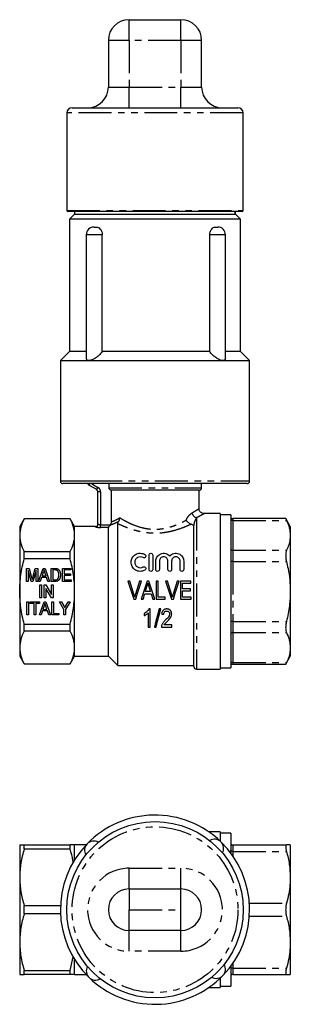
# Model space of a CAD drawing. Extents: x 177 to 230, y 92 to 282.
import ezdxf

# ---------------------------------------------------------------- set-up
doc = ezdxf.new("R2010")
doc.units = 0
doc.linetypes.add('PHANTOM', pattern=[12.7, 6.35, -1.27, 1.27, -1.27, 1.27, -1.27])
doc.layers.get('0').update_dxf_attribs({"linetype": 'CONTINUOUS'})

msp = doc.modelspace()

# ---------------------------------------------------------------- linework, layer by layer
at = {"color": 7, "linetype": 'CONTINUOUS'}
for p, q in [((198.41, 282.4), (208.41, 282.4)), ((194.41, 278.4), (194.41, 269.4)), ((212.41, 269.4), (212.41, 278.4)), ((186.41, 264.4), (186.41, 245.6)), ((187.41, 265.4), (219.41, 265.4)), ((220.41, 245.6), (220.41, 264.4)), ((220.21, 245.4), (186.61, 245.4)), ((187.91, 245.4), (187.91, 244.9)), ((187.91, 244.9), (186.91, 243.9)), ((186.91, 243.9), (186.91, 218.4)), ((219.91, 243.9), (186.91, 243.9)), ((187.91, 244.9), (218.9, 244.9)), ((219.91, 243.9), (219.08, 244.72)), ((219.91, 218.4), (219.91, 243.9)), ((191.66, 242.4), (192.1, 242.4)), ((215.07, 242.4), (215.5, 242.4)), ((190.16, 240.9), (190.16, 217.14)), ((193.23, 218.4), (193.23, 240.9)), ((213.96, 218.4), (213.96, 240.9)), ((217, 217.1), (217, 240.9)), ((186.91, 218.4), (185.16, 216.65)), ((185.16, 216.65), (185.16, 193.4)), ((185.16, 216.65), (190.7, 216.65)), ((190.16, 218.4), (186.91, 218.4)), ((190.7, 216.65), (216.5, 216.65)), ((213.96, 218.4), (193.23, 218.4)), ((216.5, 216.65), (221.66, 216.65)), ((219.91, 218.4), (217, 218.4)), ((221.66, 216.65), (219.91, 218.4)), ((221.66, 193.4), (221.66, 216.65)), ((191.04, 192.9), (185.66, 192.9)), ((192.16, 191.74), (190.66, 192.61)), ((221.16, 192.9), (191.04, 192.9)), ((194.54, 192.1), (194.54, 192.9)), ((212.41, 192.1), (212.41, 192.9)), ((192.41, 185.06), (192.41, 191.31)), ((211.91, 191.6), (195.04, 191.6)), ((195.04, 185.55), (195.04, 191.6)), ((211.91, 188.08), (211.91, 191.6)), ((216.01, 187.1), (212.88, 187.1)), ((216.01, 187.1), (216.01, 157.1)), ((218.01, 186.85), (216.01, 186.85)), ((218.01, 186.85), (218.01, 157.35)), ((178.18, 186.1), (177.31, 184.6)), ((177.31, 184.6), (177.31, 182.92)), ((187.04, 186.1), (178.18, 186.1)), ((178.18, 186.07), (178.18, 186.1)), ((187.04, 186.07), (178.18, 186.07)), ((187.91, 184.6), (187.04, 186.1)), ((187.04, 186.07), (187.04, 186.1)), ((191.91, 184.6), (187.91, 184.6)), ((187.91, 182.92), (187.91, 184.6)), ((194.41, 159.6), (194.41, 184.45)), ((196.21, 157.8), (196.21, 185.17)), ((210.91, 157.6), (210.91, 184.83)), ((228.63, 186.14), (218.41, 186.14)), ((229.51, 184.6), (228.62, 186.14)), ((229.51, 184.6), (229.51, 182.92)), ((177.31, 182.92), (177.31, 172.1)), ((187.91, 172.1), (187.91, 182.92)), ((229.51, 182.92), (229.51, 172.1)), ((178.18, 178.4), (178.18, 179.77)), ((178.18, 179.77), (187.04, 179.77)), ((187.04, 178.4), (187.04, 179.77)), ((202.28, 176.31), (202.28, 179.11)), ((202.98, 179.11), (202.98, 176.31)), ((187.04, 178.4), (178.18, 178.4)), ((203.56, 176.31), (203.56, 177.94)), ((204.26, 177.94), (204.26, 176.31)), ((205.91, 176.31), (205.91, 177.94)), ((206.61, 177.94), (206.61, 176.31)), ((208.25, 176.31), (208.25, 177.94)), ((208.95, 177.94), (208.95, 176.31)), ((178.63, 176.53), (179.11, 176.53)), ((178.63, 174.03), (178.63, 176.53)), ((179.54, 174.03), (178.95, 176.14)), ((178.95, 176.14), (178.95, 174.03)), ((179.11, 176.53), (179.61, 174.77)), ((179.82, 174.8), (180.3, 176.53)), ((180.46, 176.14), (179.87, 174.03)), ((180.3, 176.53), (180.78, 176.53)), ((180.46, 174.03), (180.46, 176.14)), ((180.78, 176.53), (180.78, 174.03)), ((180.95, 174.03), (181.84, 176.53)), ((181.54, 174.8), (181.29, 174.03)), ((182.49, 174.8), (181.54, 174.8)), ((181.86, 175.78), (181.64, 175.09)), ((181.64, 175.09), (182.39, 175.09)), ((181.84, 176.53), (182.2, 176.53)), ((182.39, 175.09), (182.18, 175.74)), ((182.2, 176.53), (183.08, 174.03)), ((182.74, 174.03), (182.49, 174.8)), ((183.35, 176.53), (184.11, 176.53)), ((183.35, 174.03), (183.35, 176.53)), ((184.11, 176.24), (183.67, 176.24)), ((183.67, 176.24), (183.67, 174.32)), ((185.59, 176.53), (187.19, 176.53)), ((185.59, 174.03), (185.59, 176.53)), ((185.91, 176.24), (185.91, 175.47)), ((187.19, 176.24), (185.91, 176.24)), ((185.91, 175.47), (187.1, 175.47)), ((185.91, 175.18), (185.91, 174.32)), ((187.1, 175.18), (185.91, 175.18)), ((187.1, 175.47), (187.1, 175.18)), ((187.19, 176.53), (187.19, 176.24)), ((178.95, 174.03), (178.63, 174.03)), ((179.87, 174.03), (179.54, 174.03)), ((180.78, 174.03), (180.46, 174.03)), ((181.29, 174.03), (180.95, 174.03)), ((181.2, 173.35), (181.52, 173.35)), ((181.2, 170.85), (181.2, 173.35)), ((181.52, 173.35), (181.52, 170.85)), ((182.03, 173.35), (182.37, 173.35)), ((182.03, 170.85), (182.03, 173.35)), ((182.37, 173.35), (183.44, 171.5)), ((183.08, 174.03), (182.74, 174.03)), ((184.14, 174.03), (183.35, 174.03)), ((183.44, 173.35), (183.76, 173.35)), ((183.44, 171.5), (183.44, 173.35)), ((183.67, 174.32), (184.12, 174.32)), ((183.76, 173.35), (183.76, 170.85)), ((187.26, 174.03), (185.59, 174.03)), ((185.91, 174.32), (187.26, 174.32)), ((187.26, 174.32), (187.26, 174.03)), ((198.57, 174.07), (198.17, 174.07)), ((200.8, 174.07), (200.41, 174.07)), ((202.21, 174.07), (201.87, 174.07)), ((204, 174.07), (203.64, 174.07)), ((203.64, 174.07), (203.64, 170.57)), ((204, 170.98), (204, 174.07)), ((205.83, 174.07), (205.44, 174.07)), ((208.07, 174.07), (207.67, 174.07)), ((210.32, 174.07), (208.35, 174.07)), ((208.35, 174.07), (208.35, 170.57)), ((208.71, 173.67), (210.32, 173.67)), ((208.71, 172.59), (208.71, 173.67)), ((210.32, 173.67), (210.32, 174.07)), ((177.31, 172.1), (177.31, 161.27)), ((183.42, 170.85), (182.35, 172.69)), ((182.35, 172.69), (182.35, 170.85)), ((187.91, 161.27), (187.91, 172.1)), ((201.44, 171.65), (202.64, 171.65)), ((202.52, 172.06), (201.56, 172.06)), ((202.64, 171.65), (202.96, 170.57)), ((205.34, 170.98), (204, 170.98)), ((205.34, 170.57), (205.34, 170.98)), ((210.23, 172.59), (208.71, 172.59)), ((208.71, 172.19), (210.23, 172.19)), ((208.71, 170.98), (208.71, 172.19)), ((210.37, 170.98), (208.71, 170.98)), ((210.23, 172.19), (210.23, 172.59)), ((210.37, 170.57), (210.37, 170.98)), ((229.51, 172.1), (229.51, 161.27)), ((178.7, 170.06), (179.02, 170.06)), ((178.7, 167.56), (178.7, 170.06)), ((179.02, 170.06), (179.02, 167.56)), ((179.34, 170.06), (181.13, 170.06)), ((179.34, 169.77), (179.34, 170.06)), ((180.08, 169.77), (179.34, 169.77)), ((180.08, 167.56), (180.08, 169.77)), ((181.13, 169.77), (180.4, 169.77)), ((180.4, 169.77), (180.4, 167.56)), ((181.11, 167.56), (182, 170.06)), ((181.13, 170.06), (181.13, 169.77)), ((181.52, 170.85), (181.2, 170.85)), ((182.03, 169.31), (181.8, 168.62)), ((182, 170.06), (182.36, 170.06)), ((182.35, 170.85), (182.03, 170.85)), ((182.55, 168.62), (182.34, 169.27)), ((182.36, 170.06), (183.24, 167.56)), ((183.76, 170.85), (183.42, 170.85)), ((183.51, 170.06), (183.83, 170.06)), ((183.51, 167.56), (183.51, 170.06)), ((183.83, 170.06), (183.83, 167.85)), ((184.98, 170.06), (185.37, 170.06)), ((185.85, 168.62), (184.98, 170.06)), ((185.37, 170.06), (185.82, 169.31)), ((187.03, 170.06), (186.17, 168.62)), ((186.23, 169.33), (186.65, 170.06)), ((186.65, 170.06), (187.03, 170.06)), ((199.32, 170.57), (199.69, 170.57)), ((200.74, 170.57), (201.12, 170.57)), ((202.96, 170.57), (203.35, 170.57)), ((203.64, 170.57), (205.34, 170.57)), ((206.59, 170.57), (206.96, 170.57)), ((208.35, 170.57), (210.37, 170.57)), ((179.02, 167.56), (178.7, 167.56)), ((180.4, 167.56), (180.08, 167.56)), ((181.45, 167.56), (181.11, 167.56)), ((181.71, 168.33), (181.45, 167.56)), ((182.65, 168.33), (181.71, 168.33)), ((181.8, 168.62), (182.55, 168.62)), ((182.9, 167.56), (182.65, 168.33)), ((183.24, 167.56), (182.9, 167.56)), ((184.88, 167.56), (183.51, 167.56)), ((183.83, 167.85), (184.88, 167.85)), ((184.88, 167.85), (184.88, 167.56)), ((185.85, 167.56), (185.85, 168.62)), ((186.17, 167.56), (185.85, 167.56)), ((186.17, 168.62), (186.17, 167.56)), ((201.33, 167.84), (201.33, 167.42)), ((202.09, 167.94), (202.09, 165.21)), ((202.5, 168.71), (202.24, 168.71)), ((202.5, 165.21), (202.5, 168.71)), ((204.53, 168.71), (204.2, 168.71)), ((204.7, 167.72), (205.1, 167.68)), ((178.18, 165.79), (187.04, 165.79)), ((178.18, 164.42), (178.18, 165.79)), ((187.04, 164.42), (187.04, 165.79)), ((206.67, 165.66), (205.17, 165.66)), ((206.67, 165.21), (206.67, 165.66)), ((187.04, 164.42), (178.18, 164.42)), ((202.09, 165.21), (202.5, 165.21)), ((203.31, 165.21), (203.63, 165.21)), ((204.65, 165.21), (206.67, 165.21)), ((177.31, 161.27), (177.31, 159.6)), ((177.31, 159.6), (178.18, 158.1)), ((187.04, 158.1), (187.91, 159.6)), ((187.91, 159.6), (187.91, 161.27)), ((187.91, 159.6), (194.41, 159.6)), ((194.41, 159.6), (196.21, 157.8)), ((228.62, 158.05), (229.51, 159.6)), ((229.51, 161.27), (229.51, 159.6)), ((178.18, 158.12), (187.04, 158.12)), ((178.18, 158.1), (178.18, 158.12)), ((178.18, 158.1), (187.04, 158.1)), ((187.04, 158.1), (187.04, 158.12)), ((196.21, 157.8), (210.91, 157.8)), ((218.41, 158.05), (228.63, 158.05)), ((211.41, 157.1), (216.01, 157.1)), ((216.01, 157.35), (218.01, 157.35)), ((216.01, 125.69), (213.8, 125.69)), ((216.01, 125.69), (216.01, 123.89)), ((218.01, 125.44), (216.01, 125.44)), ((218.01, 125.44), (218.01, 121.64)), ((177.31, 123.19), (177.31, 116.94)), ((178.18, 122.4), (178.18, 123.19)), ((178.18, 123.19), (187.04, 123.19)), ((187.04, 122.4), (178.18, 122.4)), ((187.04, 122.4), (187.04, 123.19)), ((190.11, 123.19), (187.91, 123.19)), ((187.91, 120.32), (187.91, 123.19)), ((218.41, 123.19), (228.78, 123.19)), ((229.51, 123.19), (229.51, 116.94)), ((177.31, 116.94), (177.31, 104.44)), ((229.51, 116.94), (229.51, 104.44)), ((198.41, 114.69), (208.41, 114.69)), ((178.18, 109.9), (178.18, 111.48)), ((178.18, 111.48), (185.18, 111.48)), ((185.18, 109.9), (178.18, 109.9)), ((208.41, 106.69), (198.41, 106.69)), ((177.31, 104.44), (177.31, 98.19)), ((229.51, 104.44), (229.51, 98.19)), ((187.04, 98.98), (187.65, 101.58)), ((187.91, 98.19), (187.91, 101.06)), ((178.18, 98.98), (187.04, 98.98)), ((178.18, 98.19), (178.18, 98.98)), ((187.04, 98.19), (187.04, 98.98)), ((218.01, 99.74), (218.01, 95.94)), ((187.04, 98.19), (178.18, 98.19)), ((187.91, 98.19), (190.11, 98.19)), ((216.01, 97.49), (216.01, 95.69)), ((218.41, 98.19), (228.78, 98.19)), ((213.8, 95.69), (216.01, 95.69)), ((216.01, 95.94), (218.01, 95.94))]:
    msp.add_line(p, q, dxfattribs=at)
at = {"color": 8, "linetype": 'PHANTOM'}
for p, q in [((198.41, 278.4), (198.41, 282.4)), ((208.41, 278.4), (208.41, 282.4)), ((198.41, 278.4), (194.41, 278.4)), ((208.41, 278.4), (198.41, 278.4)), ((198.41, 278.4), (198.41, 269.4)), ((212.41, 278.4), (208.41, 278.4)), ((208.41, 278.4), (208.41, 269.4)), ((194.41, 269.4), (198.41, 269.4)), ((198.41, 265.4), (198.41, 269.4)), ((198.41, 269.4), (208.41, 269.4)), ((208.41, 269.4), (212.41, 269.4)), ((208.41, 265.4), (208.41, 269.4)), ((220.41, 264.4), (186.41, 264.4)), ((186.41, 245.6), (220.41, 245.6)), ((193.23, 240.9), (190.16, 240.9)), ((217, 240.9), (213.96, 240.9)), ((185.16, 193.4), (190.7, 193.4)), ((190.7, 193.4), (221.66, 193.4)), ((191.16, 192.9), (192.41, 192.17)), ((194.54, 192.1), (212.41, 192.1)), ((192.91, 191.31), (192.41, 191.31)), ((192.91, 191.31), (192.91, 184.94)), ((211.41, 186.31), (211.41, 157.1)), ((191.91, 184.56), (191.91, 184.6)), ((192.91, 184.45), (192.91, 184.94)), ((192.91, 184.94), (194.83, 184.94)), ((194.41, 184.45), (192.91, 184.45)), ((210.81, 184.83), (210.91, 184.83)), ((218.41, 186.14), (218.41, 185.81)), ((218.41, 185.81), (218.41, 180.03)), ((218.41, 185.81), (228.78, 185.81)), ((218.41, 180.03), (218.41, 177.87)), ((218.41, 180.03), (228.78, 180.03)), ((218.41, 177.87), (218.01, 177.87)), ((218.41, 177.87), (218.41, 166.32)), ((218.41, 177.87), (228.78, 177.87)), ((218.41, 166.32), (218.01, 166.32)), ((218.41, 166.32), (218.41, 164.16)), ((218.41, 166.32), (228.78, 166.32)), ((218.41, 164.16), (228.78, 164.16)), ((218.41, 164.16), (218.41, 158.38)), ((218.41, 158.38), (228.78, 158.38)), ((218.41, 158.38), (218.41, 158.05)), ((218.41, 123.19), (218.41, 121.94)), ((218.41, 121.94), (218.41, 121.09)), ((218.41, 121.94), (228.78, 121.94)), ((198.41, 114.69), (198.41, 118.69)), ((198.41, 118.69), (208.41, 118.69)), ((208.41, 114.69), (208.41, 118.69)), ((198.41, 114.69), (198.41, 110.69)), ((208.41, 110.69), (208.41, 114.69)), ((198.41, 110.69), (208.41, 110.69)), ((198.41, 106.69), (198.41, 110.69)), ((208.41, 106.69), (208.41, 110.69)), ((221.62, 111.94), (228.78, 111.94)), ((221.62, 109.44), (228.78, 109.44)), ((198.41, 102.69), (198.41, 106.69)), ((208.41, 102.69), (208.41, 106.69)), ((208.41, 102.69), (198.41, 102.69)), ((218.41, 100.29), (218.41, 99.44)), ((218.41, 99.44), (228.78, 99.44)), ((218.41, 99.44), (218.41, 98.19))]:
    msp.add_line(p, q, dxfattribs=at)
at = {"color": 8, "linetype": 'PHANTOM', "flags": 128}
for points in [[(190.83, 192.9), (190.81, 192.87), (190.77, 192.8), (190.73, 192.73), (190.7, 192.68), (190.68, 192.64), (190.66, 192.61), (190.66, 192.61)], [(192.41, 192.17), (192.36, 192.09), (192.31, 192.01), (192.27, 191.93), (192.23, 191.87), (192.2, 191.81), (192.18, 191.77), (192.16, 191.75), (192.16, 191.74)], [(218.41, 121.94), (218.33, 121.94), (218.26, 121.96), (218.19, 121.97), (218.13, 122), (218.08, 122.03), (218.04, 122.06), (218.02, 122.1), (218.01, 122.14)], [(218.41, 99.44), (218.33, 99.44), (218.26, 99.42), (218.19, 99.41), (218.13, 99.38), (218.08, 99.35), (218.04, 99.32), (218.02, 99.28), (218.01, 99.24)]]:
    msp.add_lwpolyline(points, dxfattribs=at)
at = {"color": 7, "linetype": 'CONTINUOUS', "flags": 128}
for points in [[(192.37, 184.87), (192.4, 184.96), (192.41, 185.06)], [(198.17, 174.07), (198.56, 172.91), (198.94, 171.74), (199.32, 170.57)], [(199.33, 171.57), (199.08, 172.4), (198.82, 173.24), (198.57, 174.07)], [(200.41, 174.07), (200.15, 173.24), (199.89, 172.4), (199.64, 171.57)], [(199.69, 170.57), (200.06, 171.74), (200.43, 172.91), (200.8, 174.07)], [(201.87, 174.07), (201.5, 172.91), (201.12, 171.74), (200.74, 170.57)], [(201.56, 172.06), (201.66, 172.38), (201.75, 172.7), (201.85, 173.02)], [(203.35, 170.57), (202.97, 171.74), (202.59, 172.91), (202.21, 174.07)], [(202.25, 172.97), (202.34, 172.67), (202.43, 172.36), (202.52, 172.06)], [(205.44, 174.07), (205.82, 172.91), (206.21, 171.74), (206.59, 170.57)], [(206.6, 171.57), (206.34, 172.4), (206.09, 173.24), (205.83, 174.07)], [(207.67, 174.07), (207.42, 173.24), (207.16, 172.4), (206.91, 171.57)], [(206.96, 170.57), (207.33, 171.74), (207.7, 172.91), (208.07, 174.07)], [(201.12, 170.57), (201.23, 170.93), (201.34, 171.29), (201.44, 171.65)], [(204.2, 168.71), (203.89, 167.51), (203.59, 166.34), (203.31, 165.21)], [(203.63, 165.21), (203.92, 166.34), (204.22, 167.51), (204.53, 168.71)]]:
    msp.add_lwpolyline(points, dxfattribs=at)
at = {"color": 7, "linetype": 'CONTINUOUS'}
msp.add_circle((203.41, 110.69), 17, dxfattribs=at)
at = {"color": 8, "linetype": 'PHANTOM'}
msp.add_circle((203.41, 110.69), 16, dxfattribs=at)
at = {"color": 7, "linetype": 'CONTINUOUS'}
for centre, radius, start, end in [((198.41, 278.4), 4, 90, 180), ((208.41, 278.4), 4, 0, 90), ((190.41, 269.4), 4, 270, 0), ((216.41, 269.4), 4, 180, 270), ((187.41, 264.4), 1, 90, 180), ((219.41, 264.4), 1, 0, 90), ((186.61, 245.6), 0.2, 180, 270), ((198.02, 245.5), 20.91, 358.2595, 359.7234), ((220.21, 245.6), 0.2, 270, 0), ((191.66, 240.9), 1.5, 90, 180), ((215.5, 240.9), 1.5, 0, 90), ((185.66, 193.4), 0.5, 180, 270), ((190.91, 193.04), 0.5, 196.6636, 240), ((211.91, 192.1), 0.5, 270, 0), ((221.16, 193.4), 0.5, 270, 0), ((191.91, 191.31), 0.5, 0, 60), ((218.41, 186.54), 0.4, 180, 270), ((191.91, 185.1), 0.5, 270, 0), ((218.41, 157.65), 0.4, 90, 180), ((211.41, 157.6), 0.5, 180, 270), ((203.41, 110.69), 18.25, 45.8401, 135.8401), ((191.57, 122.18), 1.75, 59.5504, 212.1297), ((214.9, 122.53), 1.75, 329.5504, 122.1297), ((203.41, 110.69), 18.25, 315.8401, 45.8401), ((218.41, 123.59), 0.4, 180, 270), ((203.41, 110.69), 18.25, 135.8401, 225.8401), ((198.41, 110.69), 4, 90, 270), ((208.41, 110.69), 4, 270, 90), ((191.91, 98.85), 1.75, 149.5504, 302.1297), ((215.25, 99.2), 1.75, 239.3196, 32.1297), ((203.41, 110.69), 18.25, 225.8401, 315.8401), ((218.41, 97.79), 0.4, 90, 180)]:
    msp.add_arc(centre, radius, start, end, dxfattribs=at)
at = {"color": 8, "linetype": 'PHANTOM'}
for centre, radius, start, end in [((191.91, 191.31), 1, 0, 60), ((211.69, 187.4), 1.13, 187.5988, 255.6698), ((191.91, 185.06), 0.5, 269.9389, 338.2011), ((218.38, 186.18), 0.376, 184.4017, 273.8114), ((218.38, 180.41), 0.376, 184.4017, 273.8114), ((218.38, 163.78), 0.376, 86.1886, 175.5983), ((218.38, 158.01), 0.376, 86.1886, 175.5983), ((198.41, 110.69), 8, 90, 270), ((208.41, 110.69), 8, 270, 90)]:
    msp.add_arc(centre, radius, start, end, dxfattribs=at)
at = {"color": 7, "linetype": 'CONTINUOUS'}
for points, knots in [([(218.9, 244.9), (218.9, 244.94), (218.89, 245.07), (218.88, 245.26), (218.87, 245.4)], [0, 0, 0, 0, 0.315916, 1, 1, 1, 1]), ([(219.08, 244.72), (219.08, 244.72), (219.07, 244.73), (219, 244.8), (218.92, 244.87), (218.9, 244.9)], [0, 0, 0, 0, 0.131271, 0.720791, 1, 1, 1, 1]), ([(192.1, 242.4), (192.16, 242.39), (192.34, 242.38), (192.64, 242.23), (192.95, 241.92), (193.16, 241.48), (193.23, 241.12), (193.23, 240.92), (193.23, 240.9)], [0, 0, 0, 0, 0.106904, 0.320852, 0.534912, 0.749428, 0.964045, 1, 1, 1, 1]), ([(213.96, 240.9), (213.98, 241.06), (214, 241.4), (214.2, 241.85), (214.48, 242.19), (214.79, 242.37), (214.99, 242.39), (215.07, 242.4)], [0, 0, 0, 0, 0.21447, 0.428935, 0.643555, 0.858171, 1, 1, 1, 1]), ([(190.7, 216.65), (190.67, 216.65), (190.54, 216.65), (190.35, 216.71), (190.19, 216.87), (190.18, 217.05), (190.18, 217.14)], [0, 0, 0, 0, 0.069015, 0.362994, 0.664461, 1, 1, 1, 1]), ([(193.23, 218.4), (193.03, 218.13), (192.69, 217.68), (192.02, 217.15), (191.47, 216.83), (191.02, 216.67), (190.8, 216.65), (190.7, 216.65)], [0, 0, 0, 0, 0.3288992, 0.562867, 0.7409577, 0.8851584, 1, 1, 1, 1]), ([(216.5, 216.65), (216.48, 216.65), (216.35, 216.65), (216.07, 216.71), (215.61, 216.9), (215.04, 217.25), (214.43, 217.78), (214.12, 218.19), (213.96, 218.4)], [0, 0, 0, 0, 0.030452, 0.160166, 0.293184, 0.48662, 0.747052, 1, 1, 1, 1]), ([(216.99, 217.1), (216.98, 217.01), (216.96, 216.83), (216.78, 216.67), (216.59, 216.65), (216.5, 216.65)], [0, 0, 0, 0, 0.3864949, 0.7280139, 1, 1, 1, 1]), ([(195.04, 191.6), (194.91, 191.6), (194.78, 191.65), (194.59, 191.83), (194.54, 191.96), (194.54, 192.1)], [0, 0, 0, 0, 0.5, 0.5, 1, 1, 1, 1]), ([(212.89, 187.1), (212.81, 187.11), (212.64, 187.12), (212.4, 187.22), (212.17, 187.4), (212, 187.65), (211.92, 187.89), (211.92, 188.03), (211.92, 188.08)], [0, 0, 0, 0, 0.151106, 0.325372, 0.515682, 0.711978, 0.903083, 1, 1, 1, 1]), ([(196.37, 185.57), (196.45, 185.67), (196.5, 185.79), (196.56, 185.97), (196.57, 186.04), (196.59, 186.17), (196.6, 186.24), (196.6, 186.3)], [0, 0, 0, 0, 0.5, 0.5, 0.75, 0.75, 1, 1, 1, 1]), ([(178.18, 186.07), (177.91, 185.55), (177.69, 185.03), (177.39, 183.98), (177.31, 183.45), (177.31, 182.92)], [0, 0, 0, 0, 0.5, 0.5, 1, 1, 1, 1]), ([(187.91, 182.92), (187.91, 183.19), (187.89, 183.45), (187.81, 183.98), (187.75, 184.25), (187.53, 185.04), (187.31, 185.56), (187.04, 186.07)], [0, 0, 0, 0, 0.25, 0.25, 0.5, 0.5, 1, 1, 1, 1]), ([(194.75, 184.85), (194.67, 184.76), (194.59, 184.68), (194.49, 184.57), (194.46, 184.53), (194.42, 184.48), (194.41, 184.46), (194.41, 184.45)], [0, 0, 0, 0, 0.5, 0.5, 0.75, 0.75, 1, 1, 1, 1]), ([(194.83, 184.94), (194.9, 185.03), (194.95, 185.12), (195.02, 185.33), (195.04, 185.44), (195.04, 185.55)], [0, 0, 0, 0, 0.5, 0.5, 1, 1, 1, 1]), ([(196.21, 185.17), (196.21, 185.22), (196.22, 185.27), (196.27, 185.41), (196.31, 185.48), (196.37, 185.57)], [0, 0, 0, 0, 0.5, 0.5, 1, 1, 1, 1]), ([(209.43, 185.85), (209.53, 185.68), (209.67, 185.51), (210.02, 185.23), (210.22, 185.12), (210.4, 185.07)], [0, 0, 0, 0, 0.5, 0.5, 1, 1, 1, 1]), ([(210.81, 184.83), (210.77, 184.88), (210.71, 184.93), (210.58, 185.01), (210.5, 185.04), (210.4, 185.07)], [0, 0, 0, 0, 0.5, 0.5, 1, 1, 1, 1]), ([(228.63, 186.12), (228.63, 186.12), (228.61, 186.15), (228.68, 186.02), (228.75, 185.85), (228.78, 185.81)], [0, 0, 0, 0, 0.184694, 0.761813, 1, 1, 1, 1]), ([(228.78, 185.81), (228.98, 185.34), (229.4, 184.38), (229.47, 183.41), (229.51, 182.92)], [0, 0, 0, 0, 0.4966553, 1, 1, 1, 1]), ([(177.31, 182.92), (177.31, 182.66), (177.33, 182.39), (177.41, 181.86), (177.46, 181.59), (177.69, 180.8), (177.91, 180.28), (178.18, 179.77)], [0, 0, 0, 0, 0.25, 0.25, 0.5, 0.5, 1, 1, 1, 1]), ([(187.04, 179.77), (187.31, 180.29), (187.53, 180.81), (187.83, 181.86), (187.91, 182.39), (187.91, 182.92)], [0, 0, 0, 0, 0.5, 0.5, 1, 1, 1, 1]), ([(229.51, 182.92), (229.5, 182.64), (229.47, 182.02), (229.23, 181.05), (228.93, 180.38), (228.78, 180.03)], [0, 0, 0, 0, 0.284165, 0.640838, 1, 1, 1, 1]), ([(201.46, 176.22), (201.33, 176.14), (201.18, 176.07), (200.87, 175.98), (200.71, 175.96), (200.39, 175.96), (200.23, 175.98), (199.93, 176.07), (199.78, 176.14), (199.51, 176.3), (199.38, 176.4), (199.17, 176.63), (199.08, 176.75), (198.94, 177.02), (198.88, 177.17), (198.81, 177.46), (198.8, 177.61), (198.81, 177.9), (198.83, 178.05), (198.91, 178.33), (198.96, 178.46), (199.11, 178.72), (199.2, 178.83), (199.41, 179.04), (199.53, 179.14), (199.79, 179.3), (199.94, 179.36), (200.24, 179.44), (200.4, 179.46), (200.88, 179.46), (201.2, 179.37), (201.46, 179.21)], [0, 0, 0, 0, 0.0625, 0.0625, 0.125, 0.125, 0.1875, 0.1875, 0.25, 0.25, 0.3125, 0.3125, 0.375, 0.375, 0.4375, 0.4375, 0.5, 0.5, 0.5625, 0.5625, 0.625, 0.625, 0.6875, 0.6875, 0.75, 0.75, 0.8125, 0.8125, 0.875, 0.875, 1, 1, 1, 1]), ([(201.1, 178.61), (200.94, 178.71), (200.75, 178.76), (200.37, 178.76), (200.17, 178.71), (199.86, 178.52), (199.73, 178.38), (199.55, 178.08), (199.5, 177.9), (199.5, 177.64), (199.51, 177.55), (199.55, 177.38), (199.59, 177.29), (199.67, 177.13), (199.73, 177.06), (199.85, 176.92), (199.93, 176.86), (200.17, 176.72), (200.36, 176.66), (200.75, 176.66), (200.94, 176.72), (201.1, 176.82)], [0, 0, 0, 0, 0.125, 0.125, 0.25, 0.25, 0.375, 0.375, 0.5, 0.5, 0.5625, 0.5625, 0.625, 0.625, 0.6875, 0.6875, 0.75, 0.75, 0.875, 0.875, 1, 1, 1, 1]), ([(201.46, 179.21), (201.54, 179.16), (201.6, 179.08), (201.64, 178.91), (201.63, 178.82), (201.55, 178.67), (201.47, 178.6), (201.29, 178.54), (201.18, 178.56), (201.1, 178.61)], [0, 0, 0, 0, 0.25, 0.25, 0.5, 0.5, 0.75, 0.75, 1, 1, 1, 1]), ([(202.28, 179.11), (202.28, 179.2), (202.31, 179.28), (202.43, 179.42), (202.53, 179.46), (202.73, 179.46), (202.82, 179.42), (202.95, 179.28), (202.98, 179.2), (202.98, 179.11)], [0, 0, 0, 0, 0.25, 0.25, 0.5, 0.5, 0.75, 0.75, 1, 1, 1, 1]), ([(203.56, 177.94), (203.56, 178.09), (203.59, 178.24), (203.67, 178.52), (203.73, 178.66), (203.9, 178.9), (204, 179.02), (204.18, 179.16), (204.24, 179.21), (204.38, 179.29), (204.45, 179.32), (204.67, 179.41), (204.83, 179.45), (205.16, 179.47), (205.32, 179.45), (205.63, 179.37), (205.78, 179.3), (206.04, 179.13), (206.16, 179.03), (206.26, 178.91)], [0, 0, 0, 0, 0.125, 0.125, 0.25, 0.25, 0.375, 0.375, 0.4375, 0.4375, 0.5, 0.5, 0.625, 0.625, 0.75, 0.75, 0.875, 0.875, 1, 1, 1, 1]), ([(205.91, 177.94), (205.91, 178.05), (205.89, 178.15), (205.81, 178.34), (205.75, 178.43), (205.61, 178.58), (205.52, 178.65), (205.31, 178.74), (205.2, 178.76), (204.97, 178.76), (204.86, 178.74), (204.66, 178.65), (204.57, 178.59), (204.34, 178.35), (204.26, 178.15), (204.26, 177.94)], [0, 0, 0, 0, 0.125, 0.125, 0.25, 0.25, 0.375, 0.375, 0.5, 0.5, 0.625, 0.625, 0.75, 0.75, 1, 1, 1, 1]), ([(206.26, 178.91), (206.35, 179.03), (206.47, 179.13), (206.73, 179.3), (206.87, 179.37), (207.19, 179.45), (207.35, 179.47), (207.68, 179.45), (207.84, 179.42), (208.14, 179.3), (208.27, 179.22), (208.51, 179.02), (208.61, 178.91), (208.78, 178.66), (208.84, 178.52), (208.93, 178.24), (208.95, 178.09), (208.95, 177.94)], [0, 0, 0, 0, 0.125, 0.125, 0.25, 0.25, 0.375, 0.375, 0.5, 0.5, 0.625, 0.625, 0.75, 0.75, 0.875, 0.875, 1, 1, 1, 1]), ([(208.25, 177.94), (208.25, 178.05), (208.23, 178.15), (208.15, 178.34), (208.1, 178.43), (207.95, 178.58), (207.86, 178.65), (207.66, 178.74), (207.54, 178.76), (207.32, 178.76), (207.2, 178.74), (207, 178.65), (206.91, 178.59), (206.69, 178.35), (206.61, 178.15), (206.61, 177.94)], [0, 0, 0, 0, 0.125, 0.125, 0.25, 0.25, 0.375, 0.375, 0.5, 0.5, 0.625, 0.625, 0.75, 0.75, 1, 1, 1, 1]), ([(228.78, 180.03), (228.72, 179.89), (228.62, 179.59), (228.6, 178.92), (228.67, 178.32), (228.75, 177.97), (228.78, 177.87)], [0, 0, 0, 0, 0.295628, 0.59175, 0.880732, 1, 1, 1, 1]), ([(177.31, 172.1), (177.31, 172.63), (177.33, 173.16), (177.41, 174.22), (177.47, 174.76), (177.69, 176.34), (177.91, 177.38), (178.18, 178.4)], [0, 0, 0, 0, 0.25, 0.25, 0.5, 0.5, 1, 1, 1, 1]), ([(187.91, 172.1), (187.91, 172.63), (187.89, 173.16), (187.81, 174.23), (187.75, 174.76), (187.53, 176.34), (187.31, 177.38), (187.04, 178.4)], [0, 0, 0, 0, 0.25, 0.25, 0.5, 0.5, 1, 1, 1, 1]), ([(201.1, 176.82), (201.18, 176.86), (201.28, 176.88), (201.46, 176.83), (201.54, 176.77), (201.63, 176.61), (201.64, 176.52), (201.6, 176.35), (201.54, 176.27), (201.46, 176.22)], [0, 0, 0, 0, 0.25, 0.25, 0.5, 0.5, 0.75, 0.75, 1, 1, 1, 1]), ([(228.78, 177.87), (228.88, 177.42), (229.14, 176.26), (229.44, 174.33), (229.49, 172.84), (229.51, 172.1)], [0, 0, 0, 0, 0.235003, 0.615816, 1, 1, 1, 1]), ([(179.61, 174.77), (179.61, 174.75), (179.62, 174.72), (179.64, 174.66), (179.65, 174.61), (179.67, 174.56), (179.68, 174.52), (179.69, 174.48), (179.7, 174.44), (179.7, 174.42), (179.71, 174.41)], [0, 0, 0, 0, 0.162585, 0.313967, 0.454847, 0.58452, 0.704271, 0.813506, 0.911544, 1, 1, 1, 1]), ([(179.71, 174.41), (179.71, 174.42), (179.72, 174.44), (179.73, 174.48), (179.74, 174.53), (179.75, 174.58), (179.77, 174.63), (179.78, 174.68), (179.8, 174.74), (179.81, 174.78), (179.82, 174.8)], [0, 0, 0, 0, 0.089116, 0.189748, 0.299552, 0.419386, 0.549251, 0.689147, 0.839395, 1, 1, 1, 1]), ([(182.02, 176.24), (181.99, 176.16), (181.94, 176.01), (181.89, 175.86), (181.86, 175.78)], [0, 0, 0, 0, 0.494436, 1, 1, 1, 1]), ([(182.18, 175.74), (182.17, 175.76), (182.15, 175.81), (182.13, 175.88), (182.11, 175.95), (182.09, 176.02), (182.07, 176.08), (182.05, 176.14), (182.03, 176.19), (182.02, 176.22), (182.02, 176.24)], [0, 0, 0, 0, 0.152258, 0.296442, 0.432844, 0.561173, 0.682619, 0.795992, 0.901583, 1, 1, 1, 1]), ([(184.11, 176.53), (184.13, 176.53), (184.17, 176.53), (184.23, 176.53), (184.28, 176.52), (184.33, 176.52), (184.38, 176.51), (184.42, 176.51), (184.46, 176.5), (184.49, 176.5), (184.5, 176.49)], [0, 0, 0, 0, 0.15798, 0.305893, 0.445118, 0.574421, 0.693889, 0.80488, 0.906504, 1, 1, 1, 1]), ([(184.48, 176.19), (184.47, 176.19), (184.44, 176.2), (184.41, 176.21), (184.37, 176.22), (184.33, 176.23), (184.28, 176.23), (184.23, 176.24), (184.17, 176.24), (184.13, 176.24), (184.11, 176.24)], [0, 0, 0, 0, 0.088823, 0.186552, 0.295021, 0.413085, 0.544178, 0.684164, 0.836022, 1, 1, 1, 1]), ([(185.17, 175.29), (185.17, 175.25), (185.17, 175.16), (185.16, 175.03), (185.14, 174.9), (185.11, 174.79), (185.08, 174.68), (185.05, 174.59), (185.01, 174.5), (184.96, 174.42), (184.92, 174.36), (184.87, 174.29), (184.82, 174.24), (184.76, 174.2), (184.7, 174.16), (184.64, 174.12), (184.57, 174.09), (184.5, 174.07), (184.42, 174.05), (184.33, 174.04), (184.24, 174.03), (184.18, 174.03), (184.14, 174.03)], [0, 0, 0, 0, 0.0742603, 0.1444431, 0.2108227, 0.2737232, 0.3326945, 0.3875029, 0.4386572, 0.4861314, 0.530599, 0.5724802, 0.6118542, 0.649635, 0.6868603, 0.7253713, 0.7652827, 0.8073879, 0.8515592, 0.8981233, 0.9475331, 1, 1, 1, 1]), ([(184.85, 175.3), (184.85, 175.33), (184.85, 175.39), (184.85, 175.48), (184.84, 175.57), (184.83, 175.64), (184.81, 175.72), (184.79, 175.79), (184.77, 175.85), (184.74, 175.9), (184.71, 175.95), (184.69, 176), (184.65, 176.04), (184.62, 176.08), (184.59, 176.11), (184.55, 176.14), (184.52, 176.17), (184.49, 176.18), (184.48, 176.19)], [0, 0, 0, 0, 0.09394, 0.182624, 0.266153, 0.344259, 0.417177, 0.486015, 0.550424, 0.610497, 0.66772, 0.721882, 0.773225, 0.822032, 0.868978, 0.913683, 0.957329, 1, 1, 1, 1]), ([(184.5, 176.49), (184.53, 176.48), (184.59, 176.47), (184.68, 176.42), (184.76, 176.38), (184.8, 176.33), (184.82, 176.31)], [0, 0, 0, 0, 0.2574364, 0.5059982, 0.7529683, 1, 1, 1, 1]), ([(184.64, 174.49), (184.66, 174.51), (184.69, 174.56), (184.73, 174.63), (184.77, 174.72), (184.8, 174.81), (184.82, 174.92), (184.84, 175.04), (184.85, 175.16), (184.85, 175.25), (184.85, 175.3)], [0, 0, 0, 0, 0.094381, 0.195522, 0.304144, 0.421578, 0.549664, 0.687814, 0.837929, 1, 1, 1, 1]), ([(184.82, 176.31), (184.84, 176.3), (184.87, 176.27), (184.91, 176.22), (184.94, 176.17), (184.98, 176.12), (185.01, 176.07), (185.04, 176.01), (185.06, 175.95), (185.09, 175.86), (185.13, 175.75), (185.15, 175.61), (185.17, 175.45), (185.17, 175.35), (185.17, 175.29)], [0, 0, 0, 0, 0.054603, 0.109706, 0.164888, 0.220622, 0.277865, 0.335825, 0.395121, 0.456116, 0.582345, 0.71422, 0.853155, 1, 1, 1, 1]), ([(202.98, 176.31), (202.98, 176.22), (202.94, 176.13), (202.82, 176), (202.72, 175.96), (202.54, 175.96), (202.44, 176), (202.32, 176.13), (202.28, 176.22), (202.28, 176.31)], [0, 0, 0, 0, 0.25, 0.25, 0.5, 0.5, 0.75, 0.75, 1, 1, 1, 1]), ([(204.26, 176.31), (204.26, 176.22), (204.23, 176.13), (204.1, 176), (204.01, 175.96), (203.82, 175.96), (203.73, 176), (203.6, 176.13), (203.56, 176.22), (203.56, 176.31)], [0, 0, 0, 0, 0.25, 0.25, 0.5, 0.5, 0.75, 0.75, 1, 1, 1, 1]), ([(206.61, 176.31), (206.61, 176.22), (206.57, 176.13), (206.44, 176), (206.35, 175.96), (206.16, 175.96), (206.07, 176), (205.94, 176.13), (205.91, 176.22), (205.91, 176.31)], [0, 0, 0, 0, 0.25, 0.25, 0.5, 0.5, 0.75, 0.75, 1, 1, 1, 1]), ([(208.95, 176.31), (208.95, 176.22), (208.91, 176.13), (208.79, 176), (208.69, 175.96), (208.51, 175.96), (208.42, 176), (208.29, 176.13), (208.25, 176.22), (208.25, 176.31)], [0, 0, 0, 0, 0.25, 0.25, 0.5, 0.5, 0.75, 0.75, 1, 1, 1, 1]), ([(184.12, 174.32), (184.15, 174.32), (184.22, 174.32), (184.3, 174.33), (184.38, 174.34), (184.45, 174.36), (184.51, 174.39), (184.56, 174.42), (184.6, 174.45), (184.63, 174.48), (184.64, 174.49)], [0, 0, 0, 0, 0.175535, 0.331434, 0.468733, 0.589498, 0.698806, 0.803593, 0.902735, 1, 1, 1, 1]), ([(201.85, 173.02), (201.87, 173.07), (201.88, 173.13), (201.9, 173.18), (201.92, 173.26), (201.95, 173.35), (201.97, 173.43), (202, 173.51), (202.02, 173.59), (202.04, 173.67)], [0, 0, 0, 0, 0.0001704312, 0.0001704312, 0.0001704312, 0.0004261493, 0.0004261493, 0.0004261493, 0.0006819369, 0.0006819369, 0.0006819369, 0.0006819369]), ([(202.04, 173.67), (202.08, 173.55), (202.11, 173.44), (202.15, 173.32), (202.16, 173.26), (202.18, 173.21), (202.2, 173.15), (202.22, 173.09), (202.23, 173.03), (202.25, 172.97)], [0, 0, 0, 0, 0.0003646384, 0.0003646384, 0.0003646384, 0.0005470463, 0.0005470463, 0.0005470463, 0.0007294778, 0.0007294778, 0.0007294778, 0.0007294778]), ([(178.18, 165.79), (177.91, 166.82), (177.69, 167.87), (177.39, 169.98), (177.31, 171.03), (177.31, 172.1)], [0, 0, 0, 0, 0.5, 0.5, 1, 1, 1, 1]), ([(187.04, 165.79), (187.18, 166.31), (187.3, 166.83), (187.51, 167.88), (187.61, 168.4), (187.83, 169.98), (187.91, 171.03), (187.91, 172.1)], [0, 0, 0, 0, 0.25, 0.25, 0.5, 0.5, 1, 1, 1, 1]), ([(199.49, 171), (199.46, 171.1), (199.44, 171.19), (199.41, 171.28), (199.4, 171.33), (199.39, 171.38), (199.37, 171.43), (199.36, 171.47), (199.34, 171.52), (199.33, 171.57)], [0, 0, 0, 0, 0.0002932749, 0.0002932749, 0.0002932749, 0.000440069, 0.000440069, 0.000440069, 0.0005868955, 0.0005868955, 0.0005868955, 0.0005868955]), ([(199.64, 171.57), (199.61, 171.47), (199.58, 171.38), (199.56, 171.28), (199.54, 171.24), (199.53, 171.19), (199.52, 171.14), (199.51, 171.1), (199.5, 171.05), (199.49, 171)], [0, 0, 0, 0, 0.0002930277, 0.0002930277, 0.0002930277, 0.0004396782, 0.0004396782, 0.0004396782, 0.0005863683, 0.0005863683, 0.0005863683, 0.0005863683]), ([(206.75, 171), (206.73, 171.1), (206.71, 171.19), (206.68, 171.28), (206.67, 171.33), (206.66, 171.38), (206.64, 171.43), (206.63, 171.47), (206.61, 171.52), (206.6, 171.57)], [0, 0, 0, 0, 0.0002932749, 0.0002932749, 0.0002932749, 0.000440069, 0.000440069, 0.000440069, 0.0005868955, 0.0005868955, 0.0005868955, 0.0005868955]), ([(206.91, 171.57), (206.88, 171.47), (206.85, 171.38), (206.83, 171.28), (206.81, 171.24), (206.8, 171.19), (206.79, 171.14), (206.78, 171.1), (206.77, 171.05), (206.75, 171)], [0, 0, 0, 0, 0.0002930277, 0.0002930277, 0.0002930277, 0.0004396782, 0.0004396782, 0.0004396782, 0.0005863683, 0.0005863683, 0.0005863683, 0.0005863683]), ([(229.51, 172.1), (229.48, 171.17), (229.41, 169.23), (229, 167.32), (228.78, 166.32)], [0, 0, 0, 0, 0.473092, 1, 1, 1, 1]), ([(182.18, 169.77), (182.15, 169.7), (182.1, 169.54), (182.05, 169.39), (182.03, 169.31)], [0, 0, 0, 0, 0.494436, 1, 1, 1, 1]), ([(182.34, 169.27), (182.33, 169.3), (182.31, 169.35), (182.29, 169.42), (182.27, 169.49), (182.25, 169.55), (182.23, 169.61), (182.21, 169.67), (182.19, 169.72), (182.18, 169.76), (182.18, 169.77)], [0, 0, 0, 0, 0.152258, 0.296442, 0.432844, 0.561173, 0.682619, 0.795992, 0.901583, 1, 1, 1, 1]), ([(185.82, 169.31), (185.84, 169.28), (185.87, 169.22), (185.93, 169.12), (185.98, 169.04), (186.01, 168.99), (186.02, 168.97)], [0, 0, 0, 0, 0.286596, 0.549787, 0.787447, 1, 1, 1, 1]), ([(186.02, 168.97), (186.03, 168.98), (186.04, 169), (186.06, 169.03), (186.08, 169.07), (186.11, 169.11), (186.14, 169.16), (186.16, 169.21), (186.2, 169.27), (186.22, 169.31), (186.23, 169.33)], [0, 0, 0, 0, 0.0859408, 0.1822131, 0.290313, 0.4097902, 0.5400493, 0.682736, 0.8351542, 1, 1, 1, 1]), ([(202.24, 168.71), (202.21, 168.66), (202.19, 168.62), (202.14, 168.53), (202.1, 168.48), (202.01, 168.36), (201.93, 168.28), (201.78, 168.13), (201.7, 168.07), (201.52, 167.94), (201.43, 167.89), (201.33, 167.84)], [0, 0, 0, 0, 0.125, 0.125, 0.25, 0.25, 0.5, 0.5, 0.75, 0.75, 1, 1, 1, 1]), ([(201.33, 167.42), (201.4, 167.45), (201.47, 167.49), (201.61, 167.56), (201.67, 167.6), (201.8, 167.69), (201.87, 167.73), (201.98, 167.83), (202.04, 167.88), (202.09, 167.94)], [0, 0, 0, 0, 0.25, 0.25, 0.5, 0.5, 0.75, 0.75, 1, 1, 1, 1]), ([(205.68, 168.71), (205.62, 168.71), (205.55, 168.71), (205.42, 168.69), (205.35, 168.67), (205.23, 168.62), (205.17, 168.59), (205.06, 168.52), (205.01, 168.48), (204.88, 168.34), (204.81, 168.22), (204.75, 168.04), (204.73, 167.98), (204.71, 167.85), (204.7, 167.79), (204.7, 167.72)], [0, 0, 0, 0, 0.125, 0.125, 0.25, 0.25, 0.375, 0.375, 0.5, 0.5, 0.75, 0.75, 0.875, 0.875, 1, 1, 1, 1]), ([(205.1, 167.68), (205.1, 167.76), (205.11, 167.83), (205.15, 167.98), (205.19, 168.06), (205.29, 168.18), (205.36, 168.23), (205.51, 168.3), (205.59, 168.31), (205.67, 168.31)], [0, 0, 0, 0, 0.25, 0.25, 0.5, 0.5, 0.75, 0.75, 1, 1, 1, 1]), ([(206.22, 167.74), (206.22, 167.68), (206.21, 167.62), (206.18, 167.5), (206.16, 167.44), (206.08, 167.27), (206, 167.17), (205.84, 166.97), (205.75, 166.88), (205.57, 166.7), (205.48, 166.61), (205.39, 166.52)], [0, 0, 0, 0, 0.125, 0.125, 0.25, 0.25, 0.5, 0.5, 0.75, 0.75, 1, 1, 1, 1]), ([(205.67, 168.31), (205.75, 168.31), (205.82, 168.3), (205.96, 168.24), (206.02, 168.2), (206.12, 168.09), (206.16, 168.02), (206.21, 167.89), (206.22, 167.82), (206.22, 167.74)], [0, 0, 0, 0, 0.25, 0.25, 0.5, 0.5, 0.75, 0.75, 1, 1, 1, 1]), ([(206.63, 167.75), (206.63, 167.81), (206.62, 167.87), (206.6, 167.99), (206.59, 168.05), (206.53, 168.22), (206.46, 168.34), (206.29, 168.52), (206.18, 168.6), (206, 168.67), (205.94, 168.69), (205.81, 168.71), (205.75, 168.71), (205.68, 168.71)], [0, 0, 0, 0, 0.125, 0.125, 0.25, 0.25, 0.5, 0.5, 0.75, 0.75, 0.875, 0.875, 1, 1, 1, 1]), ([(205.78, 166.31), (205.88, 166.41), (205.98, 166.51), (206.18, 166.72), (206.27, 166.83), (206.44, 167.07), (206.51, 167.19), (206.58, 167.39), (206.6, 167.46), (206.62, 167.6), (206.62, 167.67), (206.63, 167.75)], [0, 0, 0, 0, 0.25, 0.25, 0.5, 0.5, 0.75, 0.75, 0.875, 0.875, 1, 1, 1, 1]), ([(204.69, 165.52), (204.68, 165.48), (204.67, 165.43), (204.66, 165.39), (204.66, 165.36), (204.65, 165.33), (204.65, 165.3), (204.65, 165.27), (204.65, 165.24), (204.65, 165.21)], [0, 0, 0, 0, 0.0001579214, 0.0001579214, 0.0001579214, 0.0002565917, 0.0002565917, 0.0002565917, 0.000355854, 0.000355854, 0.000355854, 0.000355854]), ([(205.39, 166.52), (205.23, 166.38), (205.08, 166.23), (204.9, 165.98), (204.85, 165.89), (204.75, 165.71), (204.72, 165.62), (204.69, 165.52)], [0, 0, 0, 0, 0.5, 0.5, 0.75, 0.75, 1, 1, 1, 1]), ([(205.17, 165.66), (205.21, 165.72), (205.25, 165.78), (205.35, 165.89), (205.4, 165.95), (205.56, 166.1), (205.67, 166.21), (205.78, 166.31)], [0, 0, 0, 0, 0.25, 0.25, 0.5, 0.5, 1, 1, 1, 1]), ([(228.78, 166.32), (228.72, 166.07), (228.62, 165.55), (228.6, 164.85), (228.67, 164.4), (228.75, 164.21), (228.78, 164.16)], [0, 0, 0, 0, 0.295639, 0.591761, 0.880743, 1, 1, 1, 1]), ([(178.18, 164.42), (177.91, 163.9), (177.69, 163.38), (177.39, 162.33), (177.31, 161.8), (177.31, 161.27)], [0, 0, 0, 0, 0.5, 0.5, 1, 1, 1, 1]), ([(187.91, 161.27), (187.91, 161.54), (187.89, 161.8), (187.81, 162.33), (187.75, 162.6), (187.53, 163.39), (187.31, 163.91), (187.04, 164.42)], [0, 0, 0, 0, 0.25, 0.25, 0.5, 0.5, 1, 1, 1, 1]), ([(228.78, 164.16), (228.98, 163.68), (229.4, 162.73), (229.47, 161.76), (229.51, 161.27)], [0, 0, 0, 0, 0.496655, 1, 1, 1, 1]), ([(177.31, 161.27), (177.31, 161.01), (177.33, 160.74), (177.41, 160.21), (177.46, 159.94), (177.69, 159.15), (177.91, 158.63), (178.18, 158.12)], [0, 0, 0, 0, 0.25, 0.25, 0.5, 0.5, 1, 1, 1, 1]), ([(187.04, 158.12), (187.31, 158.64), (187.53, 159.16), (187.83, 160.21), (187.91, 160.74), (187.91, 161.27)], [0, 0, 0, 0, 0.5, 0.5, 1, 1, 1, 1]), ([(229.51, 161.27), (229.5, 160.99), (229.47, 160.37), (229.23, 159.4), (228.93, 158.72), (228.78, 158.38)], [0, 0, 0, 0, 0.2841652, 0.6408377, 1, 1, 1, 1]), ([(228.78, 158.38), (228.72, 158.27), (228.63, 158.07), (228.63, 158.07), (228.63, 158.07)], [0, 0, 0, 0, 0.5921225, 1, 1, 1, 1]), ([(177.31, 123.19), (177.31, 123.19), (177.33, 123.19), (177.41, 123.19), (177.47, 123.19), (177.69, 123.19), (177.91, 123.19), (178.18, 123.19)], [0, 0, 0, 0, 0.25, 0.25, 0.5, 0.5, 1, 1, 1, 1]), ([(178.18, 122.4), (177.91, 121.5), (177.69, 120.6), (177.39, 118.78), (177.31, 117.86), (177.31, 116.94)], [0, 0, 0, 0, 0.5, 0.5, 1, 1, 1, 1]), ([(187.91, 123.19), (187.91, 123.19), (187.89, 123.19), (187.81, 123.19), (187.75, 123.19), (187.53, 123.19), (187.31, 123.19), (187.04, 123.19)], [0, 0, 0, 0, 0.25, 0.25, 0.5, 0.5, 1, 1, 1, 1]), ([(187.64, 119.78), (187.63, 119.92), (187.52, 120.81), (187.26, 121.67), (187.04, 122.4)], [0, 0, 0, 0, 0.162559, 1, 1, 1, 1]), ([(228.78, 123.19), (228.72, 123.17), (228.62, 123.12), (228.6, 122.76), (228.67, 122.32), (228.75, 122.03), (228.78, 121.94)], [0, 0, 0, 0, 0.295639, 0.591761, 0.880743, 1, 1, 1, 1]), ([(229.51, 123.19), (229.49, 123.19), (229.44, 123.19), (229.15, 123.19), (228.88, 123.19), (228.78, 123.19)], [0, 0, 0, 0, 0.380675, 0.764997, 1, 1, 1, 1]), ([(228.78, 121.94), (228.98, 121.12), (229.4, 119.47), (229.47, 117.79), (229.51, 116.94)], [0, 0, 0, 0, 0.496655, 1, 1, 1, 1]), ([(177.31, 116.94), (177.31, 116.48), (177.33, 116.02), (177.41, 115.1), (177.46, 114.64), (177.69, 113.27), (177.91, 112.37), (178.18, 111.48)], [0, 0, 0, 0, 0.25, 0.25, 0.5, 0.5, 1, 1, 1, 1]), ([(229.51, 116.94), (229.5, 116.46), (229.47, 115.38), (229.23, 113.71), (228.93, 112.53), (228.78, 111.94)], [0, 0, 0, 0, 0.2841652, 0.6408377, 1, 1, 1, 1]), ([(228.78, 111.94), (228.72, 111.71), (228.62, 111.24), (228.6, 110.45), (228.67, 109.84), (228.75, 109.53), (228.78, 109.44)], [0, 0, 0, 0, 0.295628, 0.59175, 0.880732, 1, 1, 1, 1]), ([(178.18, 109.9), (177.91, 109), (177.69, 108.1), (177.39, 106.28), (177.31, 105.36), (177.31, 104.44)], [0, 0, 0, 0, 0.5, 0.5, 1, 1, 1, 1]), ([(228.78, 109.44), (228.98, 108.62), (229.4, 106.97), (229.47, 105.29), (229.51, 104.44)], [0, 0, 0, 0, 0.4966553, 1, 1, 1, 1]), ([(177.31, 104.44), (177.31, 103.98), (177.33, 103.52), (177.41, 102.6), (177.46, 102.14), (177.69, 100.77), (177.91, 99.87), (178.18, 98.98)], [0, 0, 0, 0, 0.25, 0.25, 0.5, 0.5, 1, 1, 1, 1]), ([(229.51, 104.44), (229.5, 103.96), (229.47, 102.88), (229.23, 101.21), (228.93, 100.03), (228.78, 99.44)], [0, 0, 0, 0, 0.284165, 0.640838, 1, 1, 1, 1]), ([(228.78, 99.44), (228.72, 99.23), (228.62, 98.81), (228.6, 98.38), (228.67, 98.21), (228.75, 98.19), (228.78, 98.19)], [0, 0, 0, 0, 0.295628, 0.59175, 0.880732, 1, 1, 1, 1]), ([(177.31, 98.19), (177.31, 98.19), (177.33, 98.19), (177.41, 98.19), (177.47, 98.19), (177.69, 98.19), (177.91, 98.19), (178.18, 98.19)], [0, 0, 0, 0, 0.25, 0.25, 0.5, 0.5, 1, 1, 1, 1]), ([(187.91, 98.19), (187.91, 98.19), (187.89, 98.19), (187.81, 98.19), (187.75, 98.19), (187.53, 98.19), (187.31, 98.19), (187.04, 98.19)], [0, 0, 0, 0, 0.25, 0.25, 0.5, 0.5, 1, 1, 1, 1]), ([(228.78, 98.19), (228.88, 98.19), (229.14, 98.19), (229.44, 98.19), (229.49, 98.19), (229.51, 98.19)], [0, 0, 0, 0, 0.235003, 0.615816, 1, 1, 1, 1])]:
    msp.add_open_spline(points, degree=3, knots=knots, dxfattribs=at)
at = {"color": 8, "linetype": 'PHANTOM'}
for points, knots in [([(210.57, 187.25), (210.73, 187.35), (211.06, 187.55), (211.46, 187.8), (211.76, 188), (211.92, 188.1), (211.89, 188.08), (211.89, 188.08)], [0, 0, 0, 0, 0.201395, 0.405652, 0.655955, 0.913513, 1, 1, 1, 1]), ([(195.04, 185.55), (195.1, 185.58), (195.18, 185.6), (195.37, 185.68), (195.49, 185.73), (195.75, 185.85), (195.9, 185.92), (196.23, 186.09), (196.41, 186.19), (196.6, 186.3)], [0, 0, 0, 0, 0.25, 0.25, 0.5, 0.5, 0.75, 0.75, 1, 1, 1, 1]), ([(196.6, 186.3), (196.96, 186.09), (197.36, 185.86), (198.03, 185.51), (198.26, 185.4), (198.74, 185.17), (198.99, 185.06), (199.78, 184.74), (200.33, 184.55), (201.22, 184.33), (201.53, 184.27), (202.14, 184.17), (202.45, 184.13), (203.08, 184.09), (203.4, 184.08), (204.04, 184.1), (204.35, 184.13), (205.28, 184.25), (205.89, 184.39), (206.75, 184.65), (207.02, 184.75), (207.56, 184.95), (207.82, 185.06), (208.56, 185.39), (209.01, 185.62), (209.43, 185.85)], [0, 0, 0, 0, 0.125, 0.125, 0.1875, 0.1875, 0.25, 0.25, 0.375, 0.375, 0.4375, 0.4375, 0.5, 0.5, 0.5625, 0.5625, 0.625, 0.625, 0.75, 0.75, 0.8125, 0.8125, 0.875, 0.875, 1, 1, 1, 1]), ([(209.43, 185.85), (209.57, 186.19), (209.75, 186.49), (210.16, 186.96), (210.36, 187.13), (210.57, 187.25)], [0, 0, 0, 0, 0.5, 0.5, 1, 1, 1, 1]), ([(211.41, 186.31), (211.36, 186.24), (211.31, 186.16), (211.21, 185.97), (211.16, 185.86), (211.06, 185.63), (211.02, 185.49), (210.96, 185.27), (210.94, 185.19), (210.92, 185.02), (210.91, 184.93), (210.91, 184.83)], [0, 0, 0, 0, 0.25, 0.25, 0.5, 0.5, 0.75, 0.75, 0.875, 0.875, 1, 1, 1, 1]), ([(212.88, 187.08), (212.89, 187.09), (212.92, 187.1), (212.75, 187.01), (212.42, 186.82), (211.96, 186.58), (211.59, 186.4), (211.41, 186.31)], [0, 0, 0, 0, 0.086315, 0.335895, 0.593244, 0.795063, 1, 1, 1, 1]), ([(191.91, 184.56), (191.91, 184.54), (192.02, 184.51), (192.3, 184.47), (192.41, 184.46), (192.65, 184.45), (192.78, 184.45), (192.91, 184.45)], [0, 0, 0, 0, 0.5, 0.5, 0.75, 0.75, 1, 1, 1, 1]), ([(192.91, 184.94), (192.78, 184.94), (192.65, 184.96), (192.46, 185.01), (192.41, 185.04), (192.41, 185.06)], [0, 0, 0, 0, 0.5, 0.5, 1, 1, 1, 1]), ([(196.37, 185.57), (196.17, 185.47), (195.99, 185.37), (195.65, 185.21), (195.49, 185.14), (195.22, 185.02), (195.1, 184.97), (194.89, 184.9), (194.81, 184.87), (194.75, 184.85)], [0, 0, 0, 0, 0.25, 0.25, 0.5, 0.5, 0.75, 0.75, 1, 1, 1, 1]), ([(210.4, 185.07), (210.17, 184.96), (209.93, 184.86), (209.44, 184.64), (209.18, 184.53), (208.38, 184.22), (207.8, 184.02), (206.88, 183.76), (206.57, 183.68), (205.93, 183.55), (205.6, 183.49), (204.61, 183.34), (203.93, 183.3), (202.56, 183.31), (201.9, 183.38), (200.91, 183.54), (200.59, 183.61), (199.96, 183.76), (199.65, 183.84), (198.75, 184.11), (198.18, 184.32), (197.13, 184.74), (196.65, 184.96), (196.21, 185.17)], [0, 0, 0, 0, 0.0625, 0.0625, 0.125, 0.125, 0.25, 0.25, 0.3125, 0.3125, 0.375, 0.375, 0.5, 0.5, 0.625, 0.625, 0.6875, 0.6875, 0.75, 0.75, 0.875, 0.875, 1, 1, 1, 1])]:
    msp.add_open_spline(points, degree=3, knots=knots, dxfattribs=at)
at = {"color": 7, "linetype": 'CONTINUOUS'}
for points in [[(194.75, 184.85), (194.78, 184.88), (194.81, 184.91), (194.83, 184.94)], [(210.91, 184.61), (210.91, 184.69), (210.88, 184.76), (210.81, 184.83)]]:
    msp.add_open_spline(points, degree=3, dxfattribs=at)

doc.saveas('drawing.dxf')
